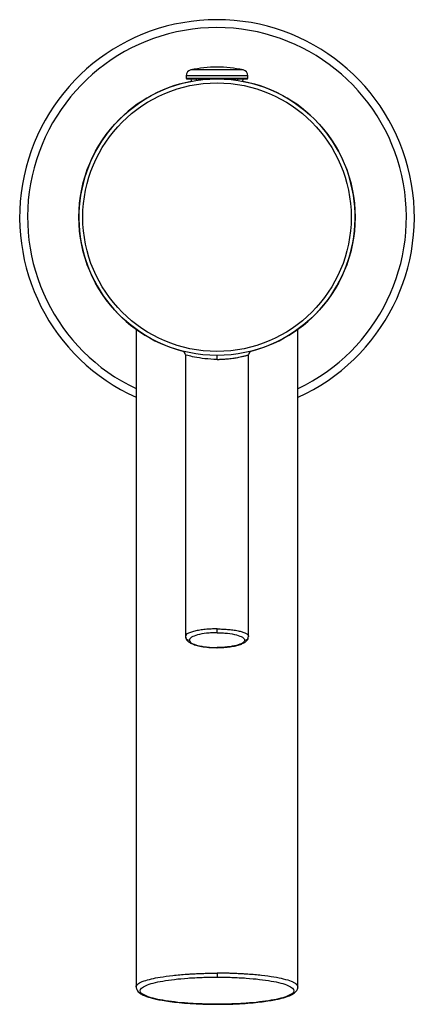
# Paper-space layout '_Top' of a CAD drawing. Units: millimetres. Extents: x -25 to 25, y -100 to 25.
import ezdxf

# ---------------------------------------------------------------- set-up
doc = ezdxf.new("R2010")
doc.units = ezdxf.units.MM

psp = doc.layouts.new('_Top')

# ---------------------------------------------------------------- linework, layer by layer
at = {"color": 7, "linetype": 'Continuous', "lineweight": 25}
for p, q in [((-3.9, 17.92), (-3.9, 17.58)), ((-3.8, 17.5), (-0.31, 17.5)), ((-3.3, 17.59), (-3.29, 17.17)), ((-2.64, 17.52), (-2.63, 17.28)), ((0.31, 17.5), (3.8, 17.5)), ((2.63, 17.25), (2.64, 17.52)), ((3.28, 17.13), (3.3, 17.5)), ((3.9, 17.58), (3.9, 17.92)), ((-10.25, -14.18), (-10.25, -97.42)), ((10.25, -97.42), (10.25, -14.18)), ((-4, -17.43), (-4, -53.06)), ((4, -53.06), (4, -17.43)), ((0, -18), (0, -17.5)), ((-3.91, -52.88), (-4, -53.06)), ((0, -95.7), (0, -96.19)), ((-10.24, -97.44), (-10.25, -97.42)), ((0, -99.63), (0, -99.64))]:
    psp.add_line(p, q, dxfattribs=at)
at = {"color": 8, "linetype": 'Continuous', "lineweight": 25}
for p, q in [((3.9, 17.91), (-3.9, 17.91)), ((-3.9, 17.6), (3.9, 17.6)), ((3.31, 18.64), (-3.31, 18.64)), ((-2.64, 17.5), (-2.63, 17.28)), ((-2.61, 17.28), (-2.61, 17.5)), ((-2.18, 17.5), (-2.17, 17.32)), ((-2.07, 17.32), (-2.07, 17.5)), ((-1.97, 17.33), (-1.98, 17.5)), ((1.98, 17.5), (1.97, 17.37)), ((2.07, 17.5), (2.07, 17.35)), ((2.17, 17.33), (2.18, 17.5)), ((2.61, 17.5), (2.61, 17.25)), ((2.63, 17.25), (2.64, 17.5))]:
    psp.add_line(p, q, dxfattribs=at)
at = {"color": 7, "linetype": 'Continuous', "lineweight": 25, "flags": 128}
for points in [[(0, -52.6), (0, -52.58), (0, -52.54), (0, -52.49), (0, -52.43), (0, -52.36), (0, -52.28), (0, -52.2), (0, -52.12)], [(0, -54.5), (0, -54.5), (0, -54.48)]]:
    psp.add_lwpolyline(points, dxfattribs=at)
at = {"color": 7, "linetype": 'Continuous', "lineweight": 25}
for radius in [17.5, 17]:
    psp.add_circle((0, 0), radius, dxfattribs=at)
for centre, radius, start, end in [((0, 0), 25, 294.2552, 245.7817), ((0, 3.54), 15.46, 77.6349, 102.3651), ((-3.15, 17.91), 0.75, 102.3651, 180), ((-3.8, 17.6), 0.1, 180, 270), ((3.15, 17.91), 0.75, 0, 77.6349), ((3.8, 17.6), 0.1, 270, 0), ((0, 0), 17.5, 100.8404, 255.6853), ((0, 0), 17.5, 284.3147, 79.1414), ((-4.5, -17.43), 0.5, 0.0011, 75.5265), ((4.5, -17.43), 0.5, 104.4735, 179.9989), ((-3.51, -53.05), 0.492, 181.0102, 270.9757), ((3.51, -53.05), 0.492, 269.0243, 358.9898)]:
    psp.add_arc(centre, radius, start, end, dxfattribs=at)
at = {"color": 8, "linetype": 'Continuous', "lineweight": 25}
psp.add_arc((0, 0), 24, 295.3294, 244.7148, dxfattribs=at)
at = {"color": 7, "linetype": 'Continuous', "lineweight": 25}
for points, knots in [([(0, -18), (-0.53, -18), (-1.06, -17.97), (-2.03, -17.86), (-2.47, -17.79), (-3.2, -17.64), (-3.5, -17.56), (-3.9, -17.46), (-4, -17.43), (-4, -17.43)], [0, 0, 0, 0, 0.25, 0.25, 0.5, 0.5, 0.75, 0.75, 1, 1, 1, 1]), ([(0, -18), (0.06, -18), (0.18, -18), (0.36, -17.99), (0.55, -17.99), (0.73, -17.98), (0.91, -17.97), (1.1, -17.95), (1.29, -17.94), (1.52, -17.92), (1.82, -17.88), (2.15, -17.84), (2.48, -17.78), (2.8, -17.72), (3.08, -17.66), (3.32, -17.61), (3.52, -17.56), (3.69, -17.51), (3.83, -17.47), (3.93, -17.45), (3.99, -17.43), (4, -17.43), (4, -17.43)], [0, 0, 0, 0, 0.028472, 0.057316, 0.086538, 0.116142, 0.146132, 0.176513, 0.207288, 0.238462, 0.29797, 0.363244, 0.418129, 0.489691, 0.567883, 0.617651, 0.685435, 0.745951, 0.812479, 0.876969, 0.939461, 1, 1, 1, 1]), ([(-4, -53.09), (-3.99, -53.16), (-3.97, -53.31), (-3.85, -53.53), (-3.62, -53.75), (-3.24, -53.97), (-2.7, -54.18), (-1.96, -54.35), (-1.02, -54.47), (-0.33, -54.49), (0.04, -54.5)], [0, 0, 0, 0, 0.0714576, 0.1591041, 0.2625136, 0.3812002, 0.51469, 0.6625526, 0.8244152, 1, 1, 1, 1]), ([(0, -52.6), (-0.23, -52.6), (-0.67, -52.62), (-1.11, -52.65), (-1.74, -52.72), (-2.13, -52.79), (-2.78, -52.96), (-3.05, -53.07), (-3.32, -53.24), (-3.45, -53.36), (-3.5, -53.48), (-3.5, -53.54)], [0, 0, 0, 0, 0.125, 0.25, 0.25, 0.5, 0.5, 0.75, 0.75, 0.875, 1, 1, 1, 1]), ([(-3.5, -53.54), (-3.5, -53.61), (-3.45, -53.73), (-3.32, -53.85), (-3.05, -54.02), (-2.78, -54.12), (-2.13, -54.3), (-1.75, -54.36), (-1.12, -54.43), (-0.69, -54.47), (-0.23, -54.48), (0, -54.48)], [0, 0, 0, 0, 0.125, 0.25, 0.25, 0.5, 0.5, 0.75, 0.75, 0.875, 1, 1, 1, 1]), ([(-0.04, -54.5), (0.27, -54.49), (0.85, -54.48), (1.67, -54.39), (2.38, -54.26), (2.97, -54.09), (3.43, -53.88), (3.75, -53.64), (3.93, -53.42), (3.95, -53.29), (3.96, -53.25)], [0, 0, 0, 0, 0.155501, 0.304261, 0.446623, 0.582786, 0.712798, 0.836508, 0.953527, 1, 1, 1, 1]), ([(0, -52.6), (0.23, -52.6), (0.67, -52.62), (1.11, -52.65), (1.74, -52.72), (2.13, -52.79), (2.78, -52.96), (3.05, -53.07), (3.32, -53.24), (3.45, -53.36), (3.5, -53.48), (3.5, -53.54)], [0, 0, 0, 0, 0.125, 0.25, 0.25, 0.5, 0.5, 0.75, 0.75, 0.875, 1, 1, 1, 1]), ([(3.5, -53.54), (3.5, -53.61), (3.45, -53.73), (3.32, -53.85), (3.05, -54.02), (2.78, -54.12), (2.13, -54.3), (1.75, -54.36), (1.12, -54.43), (0.69, -54.47), (0.23, -54.48), (0, -54.48)], [0, 0, 0, 0, 0.125, 0.25, 0.25, 0.5, 0.5, 0.75, 0.75, 0.875, 1, 1, 1, 1]), ([(3.92, -52.88), (3.93, -52.89), (3.99, -52.95), (4, -53.01), (4, -53.06)], [0, 0, 0, 0, 0.246995, 1, 1, 1, 1]), ([(0, -99.63), (-0.64, -99.63), (-1.26, -99.62), (-2.5, -99.58), (-3.11, -99.55), (-4.88, -99.42), (-5.96, -99.29), (-7.77, -98.98), (-8.5, -98.78), (-9.49, -98.37), (-9.75, -98.14), (-9.75, -97.69), (-9.49, -97.46), (-8.5, -97.04), (-7.77, -96.85), (-5.96, -96.53), (-4.88, -96.41), (-3.11, -96.28), (-2.5, -96.25), (-1.26, -96.2), (-0.64, -96.19), (0, -96.19)], [0, 0, 0, 0, 0.0625, 0.0625, 0.125, 0.125, 0.25, 0.25, 0.375, 0.375, 0.5, 0.5, 0.625, 0.625, 0.75, 0.75, 0.875, 0.875, 0.9375, 0.9375, 1, 1, 1, 1]), ([(0, -96.19), (0.64, -96.19), (1.26, -96.2), (2.5, -96.25), (3.11, -96.28), (4.88, -96.41), (5.96, -96.53), (7.77, -96.85), (8.5, -97.04), (9.49, -97.46), (9.75, -97.69), (9.75, -98.14), (9.49, -98.37), (8.5, -98.78), (7.77, -98.98), (5.96, -99.29), (4.88, -99.42), (3.11, -99.55), (2.5, -99.58), (1.26, -99.62), (0.64, -99.63), (0, -99.63)], [0, 0, 0, 0, 0.0625, 0.0625, 0.125, 0.125, 0.25, 0.25, 0.375, 0.375, 0.5, 0.5, 0.625, 0.625, 0.75, 0.75, 0.875, 0.875, 0.9375, 0.9375, 1, 1, 1, 1]), ([(-10.23, -97.45), (-10.23, -97.51), (-10.23, -97.67), (-10.09, -97.93), (-9.88, -98.15), (-9.67, -98.3), (-9.48, -98.41), (-9.2, -98.54), (-8.82, -98.68), (-8.33, -98.83), (-7.72, -98.98), (-6.93, -99.14), (-5.95, -99.29), (-4.76, -99.42), (-3.73, -99.52), (-3.09, -99.54), (-2.94, -99.55)], [0, 0, 0, 0, 0.0410856, 0.108331, 0.1714894, 0.2158189, 0.2585546, 0.3158796, 0.3877412, 0.4587036, 0.5397012, 0.6307103, 0.7317055, 0.8426676, 0.9635751, 1, 1, 1, 1]), ([(2.87, -99.56), (2.99, -99.55), (3.59, -99.53), (4.55, -99.44), (5.7, -99.32), (6.66, -99.18), (7.44, -99.04), (8.05, -98.91), (8.57, -98.77), (8.99, -98.63), (9.35, -98.48), (9.77, -98.25), (10.09, -97.95), (10.24, -97.64), (10.23, -97.5), (10.23, -97.45)], [0, 0, 0, 0, 0.029452, 0.1445049, 0.2500457, 0.3460602, 0.4325367, 0.5094602, 0.5768124, 0.6516809, 0.7131307, 0.7809648, 0.9009437, 0.9693324, 1, 1, 1, 1]), ([(10.25, -97.42), (10.25, -97.42), (10.25, -97.43), (10.25, -97.44), (10.24, -97.45)], [0, 0, 0, 0, 0.0001357, 1, 1, 1, 1]), ([(-2.94, -99.55), (-2.55, -99.57), (-1.6, -99.63), (-0.6, -99.63), (0, -99.64)], [0, 0, 0, 0, 0.401441, 1, 1, 1, 1]), ([(0, -99.64), (0.57, -99.63), (1.55, -99.63), (2.48, -99.58), (2.87, -99.56)], [0, 0, 0, 0, 0.585014, 1, 1, 1, 1])]:
    psp.add_open_spline(points, degree=3, knots=knots, dxfattribs=at)
at = {"color": 8, "linetype": 'Continuous', "lineweight": 25}
for points, knots in [([(0, -52.12), (-0.25, -52.12), (-0.75, -52.13), (-1.5, -52.18), (-2.2, -52.27), (-2.73, -52.37), (-3.11, -52.47), (-3.39, -52.56), (-3.67, -52.68), (-3.87, -52.79), (-3.9, -52.87), (-3.91, -52.88)], [0, 0, 0, 0, 0.134029, 0.272357, 0.414936, 0.561726, 0.639456, 0.724949, 0.81819, 0.972422, 1, 1, 1, 1]), ([(0, -52.12), (0.26, -52.13), (0.77, -52.13), (1.52, -52.19), (2.21, -52.27), (2.82, -52.38), (3.33, -52.53), (3.66, -52.67), (3.85, -52.79), (3.9, -52.86), (3.92, -52.88)], [0, 0, 0, 0, 0.138154, 0.278257, 0.416635, 0.561727, 0.699071, 0.851156, 0.94518, 1, 1, 1, 1]), ([(-10.25, -97.42), (-10.25, -97.42), (-10.25, -97.29), (-10.07, -97.03), (-9.35, -96.69), (-8.38, -96.42), (-7.16, -96.18), (-5.65, -95.97), (-4.26, -95.85), (-3.28, -95.79), (-2.75, -95.76), (-2.2, -95.74), (-1.66, -95.72), (-1.1, -95.71), (-0.55, -95.7), (-0.18, -95.7), (0, -95.7)], [0, 0, 0, 0, 0.000002, 0.151411, 0.28602, 0.399646, 0.504756, 0.634838, 0.758962, 0.793756, 0.828426, 0.862974, 0.897402, 0.931714, 0.965912, 1, 1, 1, 1]), ([(10.25, -97.42), (10.25, -97.4), (10.25, -97.37), (10.23, -97.32), (10.21, -97.27), (10.18, -97.22), (10.15, -97.18), (10.12, -97.15), (10.09, -97.11), (9.99, -97.03), (9.81, -96.91), (9.34, -96.7), (8.54, -96.45), (7.23, -96.19), (5.69, -95.98), (4.33, -95.86), (3.36, -95.8), (2.81, -95.77), (2.25, -95.74), (1.69, -95.72), (1.13, -95.71), (0.57, -95.7), (0.19, -95.7), (0, -95.7)], [0, 0, 0, 0, 0.020495, 0.039669, 0.057525, 0.07406, 0.089276, 0.103173, 0.115749, 0.127006, 0.193766, 0.253673, 0.385568, 0.504934, 0.631974, 0.75334, 0.788996, 0.824507, 0.859877, 0.895109, 0.930204, 0.965167, 1, 1, 1, 1])]:
    psp.add_open_spline(points, degree=3, knots=knots, dxfattribs=at)

doc.saveas('drawing.dxf')
